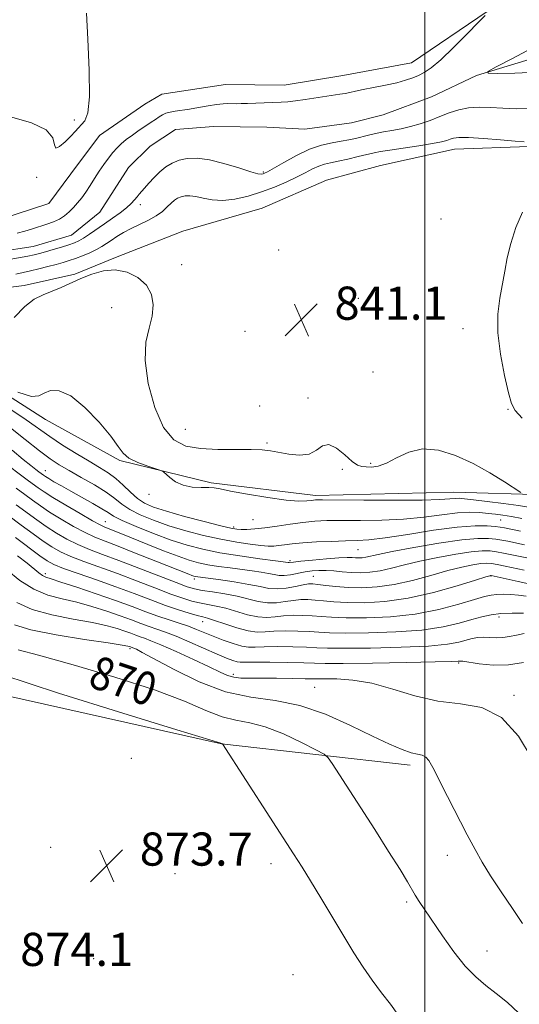
# Model space of a CAD drawing. Extents: x 2124800 to 2127700, y 329800 to 332700.
# Drawn here: x 2125402 to 2125523, y 331111 to 331349 of the extents above; entities that cross this region are included whole.
import ezdxf
from ezdxf.enums import TextEntityAlignment as Align

# ---------------------------------------------------------------- set-up
doc = ezdxf.new("R2010")
doc.units = 0
doc.header["$MEASUREMENT"] = 0
doc.linetypes.add('rvrstm', pattern=[117.1, 50, -3.9, 0.5, -3.9, 0.5, -3.9, 0.5, -3.9, 50])
for name, color, linetype, lineweight in [('DTM HARD BREAKLINE', 7, 'Continuous', 0), ('DTM SPOT ELEVATION', 2, 'Continuous', 13), ('GRID LINE', 7, 'Continuous', 0), ('INDEX CONTOUR', 41, 'Continuous', 13), ('INDEX CONTOUR LABEL', 244, 'Continuous', 0), ('INTERMEDIATE CONTOUR', 44, 'Continuous', 0), ('SPOT ELEVATION', 7, 'Continuous', 0), ('STREAM - RIVER SINGLE LINE', 142, 'rvrstm', 0)]:
    doc.layers.add(name, color=color, linetype=linetype, lineweight=lineweight)
doc.styles.add('Style-ITALICS', font='ITALICS.shx')

# ---------------------------------------------------------------- blocks, each defined once
blk = doc.blocks.new('SPOT')
at = {"layer": 'SPOT ELEVATION'}
for p, q in [((-3.91, -3.91), (3.82, 3.81)), ((-1.65, 3.77), (1.72, -3.93))]:
    blk.add_line(p, q, dxfattribs=at)

msp = doc.modelspace()

# ---------------------------------------------------------------- linework, layer by layer
at = {"layer": 'DTM HARD BREAKLINE'}
for points in [[(2125305.72, 331398.04, 842.3), (2125310.32, 331368.91, 841.09), (2125314.69, 331359.98, 841.09), (2125319.88, 331351.86, 841.09), (2125330.3, 331341.26, 841.09), (2125369.59, 331304.16, 839.47), (2125384.11, 331300.81, 839.47), (2125397.04, 331300.7, 839.27), (2125409.19, 331304.64, 839.27), (2125414.51, 331311.86, 839.47), (2125421.45, 331321.1, 839.47), (2125432.43, 331328.69, 839.47), (2125436.49, 331331.08, 839.47), (2125451.87, 331333.37, 839.27), (2125466.01, 331333.25, 839.07), (2125480.17, 331335.56, 839.07), (2125496.77, 331338.65, 839.07), (2125515.05, 331351.03, 838.06), (2125530.05, 331356.15, 837.45), (2125544.61, 331358.05, 837.25), (2125549.05, 331357.21, 837.25), (2125556.29, 331353.51, 837.25), (2125563.11, 331346.99, 837.25)], [(2125270.03, 331334.38, 843.52), (2125311.26, 331308.43, 842.1), (2125348.52, 331293.49, 838.64), (2125367.15, 331286.02, 838.44), (2125379.72, 331283.07, 839.05), (2125385.4, 331282.62, 840.06), (2125403.3, 331284.91, 841.69), (2125415.51, 331287.65, 841.89), (2125425.3, 331291.63, 841.89), (2125441.61, 331297.99, 841.89), (2125460.75, 331303.52, 841.69), (2125476.25, 331310.3, 841.69), (2125489.28, 331313.85, 841.49), (2125507.19, 331317.76, 840.88), (2125525.08, 331318.42, 840.27)], [(2125375.664, 331273.48, 843.885), (2125408.452, 331252.54, 844.585), (2125426.348, 331242.68, 844.165), (2125448.404, 331237.297, 843.815), (2125473.582, 331234.162, 843.605), (2125507.035, 331235.035, 843.115), (2125529.105, 331234.34, 841.645), (2125547.918, 331234.799, 840.455), (2125573.156, 331232.179, 839.825), (2125605.184, 331225.136, 839.475), (2125630.43, 331215.74, 839.335), (2125650.053, 331209.592, 838.565), (2125665.163, 331205.001, 837.235), (2125679.443, 331199.984, 837.025)], [(2125051.88, 331233.5, 883.36), (2125110.78, 331222.9, 882.33), (2125172.64, 331219.9, 879.96), (2125236.35, 331216.68, 878.31), (2125283.54, 331210.51, 877.18), (2125317.1, 331203.42, 875.84), (2125380.11, 331190.11, 873.57), (2125450.93, 331174.25, 872.02), (2125496.48, 331169.12, 868.41)]]:
    msp.add_polyline3d(points, dxfattribs=at)
at = {"layer": 'DTM SPOT ELEVATION'}
for p in [(2125415.35, 331324.81, 840.19), (2125406.26, 331310.96, 839.89), (2125460.99, 331312.28, 837.79), (2125431.31, 331304.4, 838.49), (2125503.92, 331300.94, 841.49), (2125464.68, 331293.47, 841.69), (2125441.32, 331289.9, 841.49), (2125483.93, 331281.76, 841.49), (2125424.41, 331279.56, 842.69), (2125456.57, 331273.81, 840.59), (2125509.19, 331274.43, 840.69), (2125487.47, 331264.02, 840.49), (2125460.13, 331255.82, 841.89), (2125471.77, 331257.74, 841.79), (2125520.08, 331255.03, 840.09), (2125442.16, 331250.18, 840.79), (2125461.91, 331246.86, 841.69), (2125486.92, 331242, 841.79), (2125408.42, 331240.16, 849.29), (2125480.09, 331240.51, 842.19), (2125433.45, 331234.48, 844.19), (2125422.85, 331227.88, 851.19), (2125458.5, 331228.4, 844.89), (2125518.28, 331228.28, 846.89), (2125453.88, 331226.58, 845.69), (2125483.88, 331221.12, 848.89), (2125467.47, 331218.49, 849.69), (2125408.36, 331215.34, 861.59), (2125444.36, 331214.03, 854.39), (2125473.11, 331214.67, 853.09), (2125515.97, 331214.75, 856.09), (2125446.34, 331203.78, 860.69), (2125517.87, 331204.85, 860.49), (2125428.83, 331197.24, 868.29), (2125508.2, 331193.74, 864.19), (2125453.74, 331191.04, 865.59), (2125473.37, 331187.88, 867.09), (2125521.55, 331185.93, 865.79), (2125429.13, 331170.74, 872.6), (2125409.66, 331149.27, 873.8), (2125505.4, 331147.32, 868.6), (2125462.85, 331145.35, 872.6), (2125439.71, 331142.9, 873.6), (2125495.63, 331136.08, 870.3), (2125420.05, 331122.41, 873.4), (2125515, 331124.27, 869.2), (2125468.21, 331118.56, 873.5)]:
    msp.add_point(p, dxfattribs=at)
at = {"layer": 'GRID LINE', "flags": 128}
msp.add_lwpolyline([(2125500, 330000), (2125500, 332500)], dxfattribs=at)
at = {"layer": 'INDEX CONTOUR', "flags": 128}
for points, elevation in [([(2125400.309, 331325.541), (2125405.054, 331324.185), (2125408.554, 331322.425), (2125410.176, 331320.496), (2125410.614, 331318.864), (2125410.895, 331318.052), (2125411.801, 331318.402), (2125413.149, 331319.538), (2125414.511, 331320.907), (2125415.562, 331322.058), (2125416.379, 331322.979), (2125417.137, 331323.758), (2125417.948, 331324.648), (2125418.656, 331326.528), (2125419.042, 331330.441), (2125418.967, 331336.9), (2125418.625, 331344.323), (2125418.294, 331350.597)], 840), ([(2125523.999, 331319.58), (2125521.811, 331319.755), (2125518.259, 331320.067), (2125514.135, 331320.398), (2125510.506, 331320.613), (2125508.177, 331320.607), (2125506.884, 331320.43), (2125506.099, 331320.168), (2125505.307, 331319.886), (2125504.048, 331319.56), (2125501.876, 331319.147), (2125498.571, 331318.625), (2125491.516, 331317.577), (2125489.309, 331317.212), (2125487.753, 331316.894), (2125483.933, 331315.986), (2125481.425, 331315.405), (2125479.078, 331314.89), (2125477.238, 331314.518), (2125475.763, 331314.18), (2125474.387, 331313.718), (2125472.873, 331313.015), (2125471.108, 331312.093), (2125469.007, 331311.014), (2125466.513, 331309.841), (2125463.683, 331308.646), (2125460.6, 331307.5), (2125457.366, 331306.488), (2125454.167, 331305.74), (2125451.201, 331305.398), (2125448.636, 331305.534), (2125446.48, 331305.944), (2125444.704, 331306.356), (2125443.271, 331306.552), (2125442.114, 331306.523), (2125441.155, 331306.322), (2125440.318, 331305.981), (2125439.532, 331305.476), (2125438.722, 331304.766), (2125437.804, 331303.836), (2125436.663, 331302.77), (2125435.175, 331301.679), (2125433.275, 331300.647), (2125429.066, 331298.676), (2125427.215, 331297.673), (2125425.63, 331296.692), (2125424.291, 331295.789), (2125423.151, 331295.001), (2125422.035, 331294.281), (2125420.736, 331293.565), (2125419.122, 331292.811), (2125417.348, 331292.069), (2125415.64, 331291.415), (2125414.147, 331290.897), (2125412.694, 331290.452), (2125411.027, 331289.992), (2125408.986, 331289.459), (2125406.793, 331288.909), (2125404.763, 331288.43), (2125403.061, 331288.058), (2125401.246, 331287.634)], 840), ([(2125523.488, 331252.878), (2125521.804, 331254.703), (2125520.903, 331256.412), (2125520.194, 331259.004), (2125519.249, 331263.161), (2125518.28, 331268.287), (2125517.662, 331273.468), (2125517.661, 331277.975), (2125518.106, 331281.824), (2125519.288, 331288.359), (2125519.911, 331291.531), (2125520.751, 331295.016), (2125521.954, 331298.915), (2125523.59, 331302.586)], 840), ([(2125524.034, 331222.333), (2125520.045, 331223.144), (2125518.578, 331223.43), (2125517.125, 331223.67), (2125515.374, 331223.855), (2125512.819, 331223.849), (2125508.905, 331223.488), (2125503.398, 331222.68), (2125497.347, 331221.641), (2125492.122, 331220.659), (2125488.747, 331219.964), (2125485.774, 331219.294), (2125484.882, 331219.17), (2125484.055, 331219.13), (2125483.272, 331219.153), (2125482.447, 331219.208), (2125481.234, 331219.231), (2125479.226, 331219.149), (2125476.224, 331218.919), (2125472.873, 331218.61), (2125470.029, 331218.323), (2125468.332, 331218.135), (2125467.278, 331218.006), (2125467.008, 331218.024), (2125463.977, 331218.437), (2125460.163, 331218.946), (2125455.366, 331219.624), (2125450.532, 331220.393), (2125446.369, 331221.217), (2125442.609, 331222.192), (2125438.747, 331223.448), (2125434.473, 331225.042), (2125430.304, 331226.732), (2125426.953, 331228.204), (2125424.878, 331229.251), (2125423.515, 331230.083), (2125422.039, 331231.02), (2125419.843, 331232.29), (2125414.518, 331235.233), (2125412.252, 331236.507), (2125410.474, 331237.532), (2125409.203, 331238.289), (2125408.421, 331238.774), (2125407.974, 331239.073), (2125406.843, 331239.905), (2125406.07, 331240.501), (2125404.88, 331241.444), (2125403.051, 331242.93), (2125400.343, 331245.176)], 850), ([(2125523.817, 331205.788), (2125521.078, 331205.793), (2125518.378, 331205.689), (2125516.026, 331205.413), (2125513.8, 331204.945), (2125511.346, 331204.271), (2125508.319, 331203.403), (2125504.406, 331202.495), (2125499.307, 331201.732), (2125492.976, 331201.254), (2125486.387, 331201.034), (2125480.773, 331200.999), (2125476.995, 331201.083), (2125474.443, 331201.225), (2125472.137, 331201.371), (2125469.343, 331201.471), (2125466.319, 331201.498), (2125463.569, 331201.428), (2125461.426, 331201.279), (2125459.54, 331201.232), (2125457.389, 331201.512), (2125454.642, 331202.248), (2125451.718, 331203.208), (2125449.225, 331204.067), (2125447.573, 331204.594), (2125446.375, 331204.919), (2125445.042, 331205.261), (2125443.101, 331205.808), (2125440.525, 331206.605), (2125437.404, 331207.668), (2125433.815, 331208.992), (2125429.801, 331210.512), (2125425.399, 331212.148), (2125420.736, 331213.807), (2125416.322, 331215.347), (2125412.767, 331216.612), (2125410.439, 331217.537), (2125408.789, 331218.422), (2125407.031, 331219.656), (2125401.205, 331224.052)], 860), ([(2125522.649, 331109.371), (2125519.928, 331111.798), (2125517.249, 331114.018), (2125514.734, 331115.962), (2125512.276, 331117.997), (2125509.714, 331120.599), (2125506.963, 331124.053), (2125504.243, 331127.883), (2125500.017, 331134.156), (2125498.672, 331136.18), (2125497.682, 331137.74), (2125495.79, 331140.992), (2125494.022, 331143.91), (2125491.262, 331148.303), (2125487.903, 331153.567), (2125477.635, 331169.5), (2125476.678, 331170.875), (2125475.659, 331171.727), (2125473.702, 331172.789), (2125470.231, 331174.561), (2125465.849, 331176.636), (2125461.455, 331178.374), (2125457.72, 331179.345), (2125454.408, 331179.944), (2125451.056, 331180.772), (2125447.147, 331182.308), (2125441.965, 331184.528), (2125434.731, 331187.283), (2125425.187, 331190.369), (2125415.102, 331193.329), (2125406.757, 331195.649), (2125401.838, 331196.965)], 870)]:
    msp.add_lwpolyline(points, dxfattribs=dict(at, elevation=elevation))
at = {"layer": 'INTERMEDIATE CONTOUR', "flags": 128}
for points, elevation in [([(2125401.561, 331297.526), (2125403.397, 331298.021), (2125405.251, 331298.58), (2125408.779, 331299.684), (2125410.361, 331300.249), (2125411.779, 331300.913), (2125413.021, 331301.731), (2125414.128, 331302.68), (2125415.163, 331303.715), (2125416.176, 331304.811), (2125417.186, 331306.016), (2125418.2, 331307.397), (2125419.229, 331308.991), (2125420.284, 331310.717), (2125421.374, 331312.462), (2125422.503, 331314.126), (2125423.628, 331315.646), (2125424.696, 331316.971), (2125425.686, 331318.08), (2125426.715, 331319.073), (2125427.935, 331320.089), (2125429.436, 331321.213), (2125431.066, 331322.367), (2125432.609, 331323.426), (2125433.901, 331324.295), (2125434.962, 331324.993), (2125435.859, 331325.565), (2125436.67, 331326.051), (2125437.506, 331326.452), (2125438.488, 331326.763), (2125439.725, 331326.991), (2125443.164, 331327.462), (2125445.387, 331327.828), (2125447.681, 331328.223), (2125449.726, 331328.546), (2125451.289, 331328.721), (2125452.473, 331328.78), (2125454.464, 331328.776), (2125455.646, 331328.785), (2125457.203, 331328.822), (2125459.232, 331328.895), (2125465.332, 331329.149), (2125466.948, 331329.255), (2125468.787, 331329.448), (2125471.083, 331329.766), (2125479.464, 331331.046), (2125480.755, 331331.262), (2125481.926, 331331.495), (2125483.272, 331331.786), (2125485.115, 331332.167), (2125487.644, 331332.666), (2125490.504, 331333.242), (2125493.203, 331333.842), (2125495.364, 331334.423), (2125497.064, 331334.998), (2125498.494, 331335.591), (2125499.875, 331336.288), (2125501.534, 331337.421), (2125503.826, 331339.381), (2125506.918, 331342.353), (2125510.224, 331345.668), (2125512.967, 331348.449), (2125514.578, 331350.045)], 838), ([(2125526.935, 331336.367), (2125521.752, 331336.129), (2125517.505, 331336.073), (2125515.265, 331336.118), (2125515.196, 331336.529), (2125517.24, 331337.658), (2125521.14, 331339.694), (2125525.85, 331342.171)], 836), ([(2125525.658, 331327.591), (2125522.184, 331327.542), (2125518.851, 331327.685), (2125515.828, 331327.869), (2125513.093, 331327.949), (2125510.577, 331327.785), (2125508.208, 331327.282), (2125505.913, 331326.524), (2125503.621, 331325.642), (2125501.278, 331324.753), (2125498.908, 331323.93), (2125496.552, 331323.239), (2125494.255, 331322.719), (2125492.058, 331322.315), (2125490.001, 331321.95), (2125488.117, 331321.562), (2125486.384, 331321.159), (2125483.231, 331320.392), (2125481.626, 331320.041), (2125479.802, 331319.699), (2125477.631, 331319.326), (2125475.091, 331318.748), (2125472.182, 331317.764), (2125468.99, 331316.277), (2125465.929, 331314.611), (2125462.031, 331312.355), (2125461.31, 331311.973), (2125460.953, 331311.826), (2125460.569, 331311.756), (2125459.724, 331311.87), (2125457.977, 331312.341), (2125455.071, 331313.251), (2125451.508, 331314.328), (2125447.977, 331315.209), (2125445.03, 331315.609), (2125442.647, 331315.553), (2125440.673, 331315.139), (2125438.966, 331314.453), (2125437.435, 331313.52), (2125436.008, 331312.348), (2125434.638, 331310.982), (2125433.389, 331309.597), (2125432.358, 331308.407), (2125431.032, 331306.925), (2125430.517, 331306.325), (2125429.929, 331305.6), (2125429.134, 331304.716), (2125427.998, 331303.669), (2125426.439, 331302.465), (2125424.594, 331301.156), (2125422.646, 331299.804), (2125419.069, 331297.281), (2125417.634, 331296.316), (2125416.485, 331295.647), (2125415.39, 331295.16), (2125414.052, 331294.698), (2125412.274, 331294.144), (2125410.294, 331293.554), (2125408.452, 331293.023), (2125406.981, 331292.618), (2125405.661, 331292.301), (2125404.165, 331292.002), (2125400.083, 331291.271)], 838), ([(2125523.213, 331234.894), (2125519.201, 331237.512), (2125515.688, 331239.675), (2125511.645, 331241.912), (2125507.44, 331243.836), (2125503.312, 331245.12), (2125499.475, 331245.448), (2125496.099, 331244.675), (2125493.2, 331243.304), (2125490.756, 331242.004), (2125488.739, 331241.289), (2125487.111, 331241.065), (2125485.825, 331241.081), (2125484.797, 331241.176), (2125483.777, 331241.539), (2125482.475, 331242.443), (2125480.707, 331243.991), (2125478.714, 331245.593), (2125476.845, 331246.486), (2125475.322, 331246.164), (2125473.876, 331245.143), (2125472.111, 331244.198), (2125469.771, 331243.921), (2125467.16, 331244.164), (2125462.715, 331244.958), (2125460.696, 331245.183), (2125458.036, 331245.282), (2125454.327, 331245.283), (2125450.033, 331245.309), (2125445.844, 331245.511), (2125442.302, 331246.108), (2125439.382, 331247.623), (2125436.913, 331250.647), (2125434.798, 331255.481), (2125433.232, 331261.251), (2125432.482, 331266.787), (2125432.681, 331271.188), (2125433.418, 331274.62), (2125434.149, 331277.513), (2125434.4, 331280.215), (2125433.983, 331282.722), (2125432.781, 331284.944), (2125430.751, 331286.779), (2125428.138, 331288.071), (2125425.264, 331288.654), (2125422.398, 331288.437), (2125419.629, 331287.64), (2125416.992, 331286.562), (2125412.195, 331284.421), (2125409.994, 331283.498), (2125407.875, 331282.661), (2125405.727, 331281.566), (2125403.421, 331279.792), (2125400.829, 331277.171)], 842), ([(2125525.52, 331231.311), (2125522.636, 331231.766), (2125518.988, 331232.263), (2125515.088, 331232.765), (2125511.762, 331233.18), (2125509.602, 331233.432), (2125508.292, 331233.528), (2125507.289, 331233.493), (2125505.999, 331233.361), (2125503.626, 331233.197), (2125499.324, 331233.075), (2125492.714, 331233.046), (2125485.29, 331233.083), (2125475.325, 331233.153), (2125473.595, 331233.122), (2125472.674, 331233.026), (2125471.53, 331232.884), (2125469.621, 331232.842), (2125466.518, 331233.079), (2125462.067, 331233.702), (2125457.189, 331234.523), (2125453.076, 331235.282), (2125450.569, 331235.776), (2125449.12, 331236.024), (2125447.824, 331236.105), (2125445.996, 331236.117), (2125443.804, 331236.239), (2125441.633, 331236.669), (2125439.806, 331237.519), (2125438.407, 331238.55), (2125436.898, 331239.951), (2125436.297, 331240.26), (2125433.116, 331241.259), (2125430.696, 331242.139), (2125428.56, 331243.189), (2125427.145, 331244.405), (2125425.934, 331246.067), (2125424.17, 331248.525), (2125421.341, 331251.909), (2125417.892, 331255.469), (2125414.509, 331258.235), (2125411.749, 331259.492), (2125409.641, 331259.541), (2125408.082, 331258.939), (2125406.825, 331258.255), (2125405.033, 331258.111), (2125401.725, 331259.139)], 844), ([(2125523.446, 331228.639), (2125520.885, 331229.11), (2125518.835, 331229.438), (2125517.049, 331229.681), (2125515.276, 331229.887), (2125513.279, 331230.075), (2125510.868, 331230.155), (2125507.864, 331230.009), (2125504.138, 331229.574), (2125499.762, 331229.007), (2125494.857, 331228.518), (2125489.61, 331228.266), (2125484.468, 331228.191), (2125479.94, 331228.181), (2125476.371, 331228.135), (2125473.422, 331227.997), (2125470.588, 331227.722), (2125467.499, 331227.296), (2125464.332, 331226.812), (2125461.401, 331226.397), (2125458.965, 331226.144), (2125457.054, 331226.032), (2125455.641, 331226.009), (2125454.575, 331226.058), (2125453.203, 331226.299), (2125450.747, 331226.888), (2125446.745, 331227.912), (2125442, 331229.168), (2125437.632, 331230.385), (2125434.489, 331231.379), (2125432.322, 331232.319), (2125430.609, 331233.46), (2125428.92, 331234.971), (2125427.177, 331236.673), (2125425.396, 331238.301), (2125423.551, 331239.675), (2125421.467, 331240.972), (2125418.932, 331242.457), (2125415.843, 331244.311), (2125412.529, 331246.379), (2125409.437, 331248.425), (2125403.73, 331252.502), (2125399.313, 331255.448)], 846), ([(2125523.062, 331225.623), (2125519.223, 331226.383), (2125518.155, 331226.568), (2125516.941, 331226.726), (2125515.058, 331226.891), (2125512.136, 331226.909), (2125507.841, 331226.584), (2125502.1, 331225.805), (2125495.875, 331224.819), (2125490.39, 331223.963), (2125486.505, 331223.485), (2125483.643, 331223.299), (2125480.867, 331223.229), (2125477.491, 331223.13), (2125473.847, 331222.978), (2125470.521, 331222.778), (2125467.964, 331222.54), (2125466.093, 331222.304), (2125464.69, 331222.111), (2125463.515, 331222.003), (2125462.219, 331222.006), (2125460.429, 331222.143), (2125457.863, 331222.438), (2125454.592, 331222.921), (2125450.777, 331223.623), (2125446.597, 331224.56), (2125442.31, 331225.681), (2125438.189, 331226.917), (2125434.481, 331228.21), (2125431.313, 331229.525), (2125428.781, 331230.832), (2125426.875, 331232.124), (2125425.152, 331233.483), (2125423.061, 331235.013), (2125420.238, 331236.766), (2125417.063, 331238.575), (2125414.1, 331240.222), (2125411.723, 331241.597), (2125409.538, 331243.035), (2125406.959, 331244.977), (2125403.516, 331247.743), (2125399.2, 331251.154)], 848), ([(2125525.006, 331219.042), (2125519.001, 331220.292), (2125517.309, 331220.615), (2125515.737, 331220.827), (2125513.875, 331220.856), (2125511.225, 331220.618), (2125507.485, 331220.063), (2125503.128, 331219.272), (2125498.825, 331218.362), (2125495.103, 331217.445), (2125491.944, 331216.626), (2125489.187, 331216.004), (2125486.688, 331215.656), (2125484.372, 331215.545), (2125482.177, 331215.61), (2125480.062, 331215.783), (2125478.047, 331215.982), (2125476.167, 331216.118), (2125474.441, 331216.122), (2125472.786, 331215.989), (2125471.098, 331215.737), (2125467.576, 331215.074), (2125466.039, 331214.884), (2125464.801, 331214.915), (2125463.647, 331215.115), (2125462.286, 331215.401), (2125460.491, 331215.702), (2125458.282, 331216.013), (2125452.981, 331216.706), (2125450.203, 331217.094), (2125447.636, 331217.505), (2125445.396, 331217.96), (2125443.14, 331218.583), (2125440.414, 331219.523), (2125436.94, 331220.859), (2125433.158, 331222.377), (2125427.011, 331224.877), (2125422.774, 331226.555), (2125421.627, 331227.097), (2125419.738, 331228.122), (2125416.762, 331229.825), (2125413.301, 331231.855), (2125410.195, 331233.728), (2125408.065, 331235.081), (2125406.673, 331236.038), (2125404.293, 331237.776), (2125402.402, 331239.187), (2125399.45, 331241.463)], 852), ([(2125523.951, 331216.177), (2125519.424, 331217.156), (2125517.493, 331217.559), (2125516.099, 331217.8), (2125514.93, 331217.863), (2125513.546, 331217.749), (2125511.572, 331217.445), (2125508.909, 331216.904), (2125505.526, 331216.065), (2125501.458, 331214.927), (2125497.022, 331213.716), (2125492.599, 331212.715), (2125488.508, 331212.14), (2125484.804, 331211.943), (2125481.474, 331212.009), (2125478.529, 331212.227), (2125476.063, 331212.501), (2125474.189, 331212.742), (2125472.926, 331212.868), (2125471.893, 331212.841), (2125470.612, 331212.629), (2125468.748, 331212.243), (2125466.526, 331211.847), (2125464.314, 331211.645), (2125462.336, 331211.786), (2125460.245, 331212.199), (2125457.55, 331212.758), (2125453.987, 331213.348), (2125450.197, 331213.89), (2125447.047, 331214.318), (2125445.167, 331214.589), (2125444.241, 331214.763), (2125443.716, 331214.926), (2125443.044, 331215.186), (2125435.075, 331218.367), (2125430.347, 331220.237), (2125426.001, 331221.932), (2125422.808, 331223.151), (2125420.369, 331224.132), (2125417.995, 331225.245), (2125415.181, 331226.753), (2125412.172, 331228.497), (2125409.404, 331230.21), (2125407.18, 331231.696), (2125405.306, 331233.042), (2125403.461, 331234.403), (2125401.307, 331235.97)], 854), ([(2125528.446, 331212.136), (2125522.508, 331213.426), (2125515.986, 331214.87), (2125515.866, 331214.879), (2125515.659, 331214.828), (2125514.69, 331214.535), (2125512.228, 331213.768), (2125507.814, 331212.409), (2125502.1, 331210.806), (2125496.012, 331209.425), (2125490.346, 331208.621), (2125485.375, 331208.321), (2125481.24, 331208.339), (2125478.018, 331208.512), (2125475.523, 331208.742), (2125473.505, 331208.952), (2125471.732, 331209.069), (2125470.035, 331209.06), (2125468.265, 331208.896), (2125466.307, 331208.589), (2125464.197, 331208.31), (2125462.006, 331208.268), (2125459.769, 331208.607), (2125454.714, 331209.869), (2125451.717, 331210.446), (2125448.741, 331210.917), (2125446.229, 331211.297), (2125444.405, 331211.642), (2125442.603, 331212.177), (2125439.941, 331213.169), (2125430.921, 331216.694), (2125426.14, 331218.535), (2125422.218, 331219.996), (2125419.033, 331221.199), (2125416.252, 331222.367), (2125413.599, 331223.681), (2125411.045, 331225.139), (2125408.613, 331226.692), (2125406.295, 331228.312), (2125401.355, 331231.957)], 856), ([(2125524.442, 331209.875), (2125522.653, 331210.136), (2125520.776, 331210.298), (2125518.957, 331210.356), (2125517.353, 331210.318), (2125515.994, 331210.167), (2125514.396, 331209.796), (2125511.951, 331209.075), (2125508.206, 331207.952), (2125503.343, 331206.678), (2125497.7, 331205.591), (2125491.673, 331204.942), (2125485.883, 331204.678), (2125481.006, 331204.67), (2125477.506, 331204.797), (2125474.983, 331204.984), (2125472.821, 331205.161), (2125470.537, 331205.27), (2125468.177, 331205.279), (2125465.916, 331205.162), (2125463.867, 331204.934), (2125461.868, 331204.772), (2125459.698, 331204.89), (2125457.206, 331205.427), (2125451.97, 331206.968), (2125449.645, 331207.52), (2125445.635, 331208.279), (2125443.752, 331208.725), (2125441.564, 331209.392), (2125438.672, 331210.419), (2125434.825, 331211.882), (2125430.361, 331213.603), (2125425.769, 331215.343), (2125417.678, 331218.273), (2125414.509, 331219.489), (2125412.02, 331220.609), (2125409.917, 331221.78), (2125407.822, 331223.174), (2125405.411, 331224.928), (2125402.572, 331227.05), (2125399.25, 331229.511)], 858), ([(2125523.945, 331200.856), (2125522.125, 331200.525), (2125520.463, 331200.147), (2125518.861, 331199.888), (2125517.245, 331199.861), (2125515.654, 331199.96), (2125514.152, 331200.025), (2125512.772, 331199.926), (2125511.42, 331199.665), (2125508.201, 331198.798), (2125505.44, 331198.304), (2125500.914, 331197.872), (2125494.278, 331197.567), (2125486.891, 331197.391), (2125480.539, 331197.331), (2125476.484, 331197.368), (2125473.903, 331197.466), (2125471.452, 331197.581), (2125468.149, 331197.672), (2125464.46, 331197.717), (2125461.221, 331197.694), (2125459.013, 331197.614), (2125457.433, 331197.613), (2125455.83, 331197.859), (2125453.722, 331198.462), (2125451.296, 331199.309), (2125448.906, 331200.231), (2125444.887, 331201.883), (2125442.91, 331202.637), (2125440.701, 331203.386), (2125438.243, 331204.182), (2125435.564, 331205.086), (2125432.647, 331206.148), (2125429.31, 331207.397), (2125425.332, 331208.852), (2125420.667, 331210.485), (2125415.992, 331212.067), (2125412.161, 331213.32), (2125409.784, 331214.059), (2125408.497, 331214.484), (2125407.687, 331214.883), (2125406.815, 331215.515), (2125403.989, 331217.836), (2125401.694, 331219.656)], 862), ([(2125523.8, 331193.92), (2125520.17, 331193.317), (2125516.466, 331193.266), (2125513.12, 331193.582), (2125509.149, 331194.182), (2125508.548, 331194.242), (2125508.013, 331194.176), (2125506.465, 331194.111), (2125502.521, 331194.013), (2125495.581, 331193.879), (2125487.396, 331193.747), (2125480.305, 331193.662), (2125475.972, 331193.654), (2125473.363, 331193.707), (2125470.768, 331193.79), (2125466.955, 331193.873), (2125462.604, 331193.936), (2125458.874, 331193.96), (2125456.615, 331193.944), (2125455.443, 331193.95), (2125454.666, 331194.06), (2125453.668, 331194.356), (2125452.143, 331194.937), (2125449.864, 331195.902), (2125443.24, 331198.829), (2125439.97, 331200.22), (2125437.382, 331201.224), (2125435.307, 331201.949), (2125433.423, 331202.591), (2125431.433, 331203.316), (2125429.158, 331204.167), (2125426.444, 331205.16), (2125423.208, 331206.282), (2125419.632, 331207.416), (2125415.967, 331208.42), (2125412.415, 331209.239), (2125408.973, 331210.163), (2125405.588, 331211.572), (2125402.246, 331213.702), (2125399.082, 331216.221)], 864), ([(2125525.897, 331170.613), (2125522.622, 331176.1), (2125518.533, 331180.628), (2125513.784, 331182.995), (2125508.575, 331183.911), (2125503.116, 331184.564), (2125497.612, 331185.847), (2125492.24, 331187.482), (2125487.17, 331188.897), (2125482.59, 331189.663), (2125478.763, 331189.913), (2125474.282, 331189.918), (2125471.084, 331189.985), (2125467.984, 331190.039), (2125464.198, 331190.086), (2125460.555, 331190.107), (2125457.699, 331190.1), (2125455.559, 331190.145), (2125453.884, 331190.339), (2125452.38, 331190.782), (2125450.566, 331191.582), (2125447.916, 331192.851), (2125444.15, 331194.609), (2125439.963, 331196.516), (2125436.295, 331198.138), (2125433.845, 331199.161), (2125432.344, 331199.728), (2125431.282, 331200.096), (2125430.22, 331200.483), (2125429.006, 331200.938), (2125427.556, 331201.468), (2125425.748, 331202.078), (2125423.271, 331202.765), (2125419.773, 331203.521), (2125415.11, 331204.36), (2125409.966, 331205.373), (2125405.235, 331206.67), (2125401.515, 331208.374)], 866), ([(2125523.562, 331130.873), (2125521.182, 331134.496), (2125518.427, 331138.553), (2125515.851, 331142.413), (2125513.841, 331145.659), (2125512.122, 331148.74), (2125510.248, 331152.319), (2125505.478, 331161.554), (2125501.925, 331168.523), (2125500.982, 331170.201), (2125500.232, 331171.078), (2125499.39, 331171.494), (2125498.267, 331171.748), (2125496.697, 331172.124), (2125494.501, 331172.881), (2125491.459, 331174.169), (2125487.342, 331176.111), (2125482.052, 331178.696), (2125476.021, 331181.39), (2125469.817, 331183.525), (2125463.86, 331184.69), (2125457.993, 331185.499), (2125451.913, 331186.821), (2125445.516, 331189.237), (2125439.484, 331192.17), (2125431.794, 331196.335), (2125430.368, 331197.077), (2125429.775, 331197.354), (2125428.669, 331197.775), (2125428.288, 331197.874), (2125426.91, 331198.113), (2125423.579, 331198.621), (2125417.805, 331199.481), (2125410.959, 331200.582), (2125404.881, 331201.768), (2125400.901, 331202.955)], 868), ([(2125493.48, 331108.906), (2125491.683, 331111.414), (2125489.537, 331114.198), (2125487.287, 331117.185), (2125485.11, 331120.348), (2125482.893, 331123.833), (2125480.454, 331127.835), (2125474.892, 331137.074), (2125472.389, 331141.209), (2125470.37, 331144.483), (2125468.318, 331147.719), (2125451.155, 331174.236), (2125450.76, 331174.382), (2125440.138, 331177.632), (2125427.068, 331181.649), (2125411.526, 331186.52), (2125397.859, 331191.007)], 872)]:
    msp.add_lwpolyline(points, dxfattribs=dict(at, elevation=elevation))
at = {"layer": 'STREAM - RIVER SINGLE LINE'}
msp.add_polyline3d([(2125539.05, 331343.74, 835.25), (2125512.5, 331335.54, 836.05), (2125501.62, 331330.42, 836.25), (2125489.95, 331326.1, 836.25), (2125482.31, 331324.16, 836.25), (2125471.06, 331322.65, 836.25), (2125461.84, 331323.13, 836.45), (2125455.42, 331323.18, 836.45), (2125449, 331323.24, 836.45), (2125439.77, 331322.51, 836.45), (2125433.72, 331318.55, 836.45), (2125428.46, 331313.38, 836.45), (2125421.55, 331302.6, 836.65), (2125414.68, 331297.04, 836.85), (2125405.43, 331294.31, 836.85), (2125395.78, 331292.79, 836.85), (2125388.15, 331291.65, 837.05), (2125380.13, 331292.12, 837.05), (2125368.55, 331298.23, 837.25), (2125355.37, 331306.37, 837.25), (2125336.27, 331325.39, 837.46), (2125327.56, 331338.7, 837.46), (2125319.59, 331345.19, 837.46), (2125304.43, 331355.34, 837.46)], dxfattribs=at)

# ---------------------------------------------------------------- block references
at = {"layer": 'SPOT ELEVATION'}
for p in [(2125470.203, 331276.623, 841.078), (2125423.177, 331144.859, 873.689)]:
    msp.add_blockref('SPOT', p, dxfattribs=at)

# ---------------------------------------------------------------- texts
at = {"layer": 'INDEX CONTOUR LABEL', "style": 'Style-ITALICS', "width": 0.875}
msp.add_text('870', height=8, rotation=341.5, dxfattribs=at).set_placement((2125419.658, 331191.992, 870), align=Align.MIDDLE_LEFT)
at = {"layer": 'SPOT ELEVATION', "style": 'Style-ITALICS'}
for s, p in [('841.1', (2125478.203, 331276.623, 841.078)), ('873.7', (2125431.177, 331144.859, 873.689)), ('874.1', (2125402.31, 331120.648, 874.081))]:
    msp.add_text(s, height=8, dxfattribs=at).set_placement(p)

doc.saveas('drawing.dxf')
